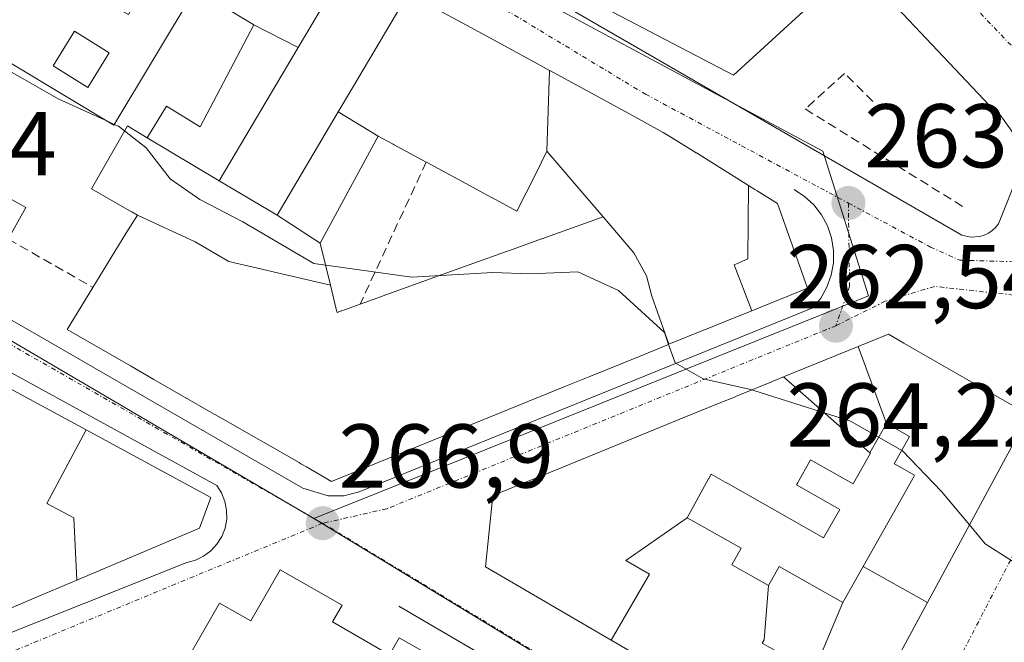
# Model space of a CAD drawing. Units: metres. Extents: x 612038 to 615526, y 4655299 to 4657667.
# Drawn here: x 614880 to 614989, y 4657341 to 4657410 of the extents above; entities that cross this region are included whole.
import ezdxf
from ezdxf.enums import TextEntityAlignment as Align

# ---------------------------------------------------------------- set-up
doc = ezdxf.new("R2010")
doc.units = ezdxf.units.M
doc.header["$MEASUREMENT"] = 0
doc.linetypes.add('TRAZO_Y_PUNTO', pattern=[1, 0.5, -0.25, 0, -0.25])
doc.linetypes.add('TRAZOSX2', pattern=[1.5, 1, -0.5])
for name, color, linetype, lineweight in [('Carátula', 7, 'Continuous', 5), ('Curva de nivel normal', 36, 'Continuous', 0), ('Edificación', 1, 'Continuous', 13), ('Edificación Cxs', 1, 'Continuous', 13), ('Elemento construido', 1, 'Continuous', 0), ('Muro lineal', 1, 'TRAZOSX2', 13), ('Núcleo urbano CxS', 19, 'Continuous', 0), ('Obra de contención lineal', 1, 'TRAZOSX2', 13), ('Punto de cota en terreno', 7, 'Continuous', 0), ('Rótulo de punto de cota en terreno', 19, 'Continuous', 0), ('Vía urbana eje', 5, 'TRAZO_Y_PUNTO', 0)]:
    doc.layers.add(name, color=color, linetype=linetype, lineweight=lineweight)
doc.styles.add('Arial', font='txt', dxfattribs={"height": 0.2})

# ---------------------------------------------------------------- blocks, each defined once
blk = doc.blocks.new('5PATER')
at = {"layer": 'Carátula', "linetype": 'Continuous', "lineweight": 5}
h = blk.add_hatch(color=250, dxfattribs=at)
edge = h.paths.add_edge_path()
edge.add_ellipse((0, 0.01), major_axis=(-1.33, -1.34), ratio=0.999422, start_angle=0, end_angle=360)
blk = doc.blocks.new('*U223')
at = {"layer": 'Edificación Cxs', "color": 1, "linetype": 'Continuous', "lineweight": 13}
for points in [[(614906.7655, 4657422.0847, 263.9541), (614900.9403, 4657412.1399, 264.2339), (614899.6901, 4657412.8901, 264.2495), (614890.7001, 4657397.8901, 264.9679), (614874.0801, 4657407.8501, 264.6724), (614886.9501, 4657429.8701, 263.7362), (614892.1401, 4657430.7001, 263.6982), (614906.7655, 4657422.0847, 263.9541)], [(614895.8301, 4657416.3401, 264.2499), (614891.7301, 4657418.6601, 264.3022), (614888.2001, 4657412.4301, 264.3006), (614892.3001, 4657410.1101, 264.3235), (614895.8301, 4657416.3401, 264.2499)], [(614890.1801, 4657405.8901, 264.4453), (614886.3301, 4657408.2701, 264.4508), (614883.9501, 4657404.4301, 264.6852), (614887.7901, 4657402.0401, 264.6851), (614890.1801, 4657405.8901, 264.4453)]]:
    blk.add_polyline3d(points, close=True, dxfattribs=at)

msp = doc.modelspace()

# ---------------------------------------------------------------- linework, layer by layer
at = {"layer": 'Curva de nivel normal', "color": 36, "linetype": 'Continuous', "lineweight": 0}
for points in [[(614890.06, 4657398.27, 265), (614884.51, 4657400.78, 265), (614877.14, 4657404.99, 265), (614874.02, 4657405.42, 265), (614871.96, 4657403.84, 265), (614869.92, 4657401.62, 265), (614868.59, 4657399.53, 265), (614865.51, 4657395.96, 265), (614860.03, 4657388.25, 265), (614858.05, 4657386.87, 265), (614854.7, 4657386.26, 265), (614852.16, 4657387.04, 265), (614850.56, 4657388.22, 265), (614847.99, 4657389.12, 265), (614844.58, 4657390.44, 265), (614840.17, 4657391.75, 265), (614838.04, 4657393.19, 265), (614837.13, 4657393.12, 265)], [(614890.74, 4657397.96, 265), (614890.06, 4657398.27, 265)], [(614891.87, 4657397.24, 265), (614891.22, 4657397.75, 265), (614890.74, 4657397.96, 265)], [(614952.13, 4657373.6, 265), (614951.66, 4657374.94, 265), (614946.6, 4657379.56, 265), (614942.06, 4657381.64, 265), (614936.77, 4657381.43, 265), (614932.68, 4657381.55, 265), (614923.7, 4657381.04, 265), (614912.83, 4657382.56, 265), (614904.97, 4657387.18, 265), (614900.22, 4657389.63, 265), (614896.91, 4657391.92, 265), (614894.28, 4657395.35, 265), (614891.87, 4657397.24, 265)], [(614961.38, 4657368.58, 265), (614955.96, 4657369.8, 265), (614952.84, 4657371.57, 265), (614952.13, 4657373.6, 265)], [(614985.46, 4657353.62, 265), (614982.35, 4657357.33, 265), (614978.04, 4657361.83, 265), (614972.29, 4657365.11, 265), (614961.46, 4657368.56, 265), (614961.38, 4657368.58, 265)], [(614994.73, 4657349.19, 265), (614991.54, 4657348.76, 265), (614987.2, 4657351.54, 265), (614985.46, 4657353.62, 265)]]:
    msp.add_polyline3d(points, dxfattribs=at)
at = {"layer": 'Edificación', "color": 1, "linetype": 'Continuous', "lineweight": 13}
for points in [[(614900.94, 4657412.14, 264.23), (614899.69, 4657412.89, 264.25), (614890.7, 4657397.89, 264.97), (614874.08, 4657407.85, 264.67), (614886.95, 4657429.87, 263.74), (614892.14, 4657430.7, 263.7), (614906.77, 4657422.08, 263.95)], [(614958.47, 4657427.6, 262.09), (614961.02, 4657424.43, 262.11), (614970.03, 4657413.21, 262.27), (614959.33, 4657403.42, 262.95), (614936.75, 4657415.2, 263.71)], [(614906.77, 4657422.08, 263.95), (614916.84, 4657416.15, 263.97), (614911.11, 4657406.49, 264.12)], [(614906.19, 4657408.99, 264.2), (614900.94, 4657412.14, 264.23)], [(614915.53, 4657399.35, 264.38), (614917.11, 4657402.01, 264.28), (614920.76, 4657408.16, 264.13), (614923.29, 4657412.44, 264.02), (614929.75, 4657408.93, 263.93), (614932.39, 4657407.49, 263.87), (614937.62, 4657404.65, 263.85), (614938.94, 4657403.93, 263.82)], [(614890.18, 4657405.89, 264.45), (614886.33, 4657408.27, 264.45), (614883.95, 4657404.43, 264.69), (614887.79, 4657402.04, 264.69), (614890.18, 4657405.89, 264.45)], [(614890.18, 4657405.89, 264.45), (614886.33, 4657408.27, 264.45), (614883.95, 4657404.43, 264.69), (614887.79, 4657402.04, 264.69), (614890.18, 4657405.89, 264.45)], [(614894.38, 4657396.48, 264.81), (614896.51, 4657399.97, 264.53), (614900.25, 4657397.69, 264.62), (614906.19, 4657408.99, 264.2)], [(614906.19, 4657408.99, 264.2), (614911.11, 4657406.49, 264.12)], [(614906.19, 4657408.99, 264.2), (614911.11, 4657406.49, 264.12)], [(614911.11, 4657406.49, 264.12), (614902.36, 4657391.73, 264.76)], [(614938.66, 4657395, 264.45), (614938.94, 4657403.93, 263.82)], [(614938.66, 4657395, 264.45), (614938.94, 4657403.93, 263.82)], [(614938.94, 4657403.93, 263.82), (614938.96, 4657403.92, 263.82), (614947.71, 4657399.16, 263.74), (614951.54, 4657397.08, 263.67), (614952.47, 4657396.5, 263.68), (614955.2, 4657394.8, 263.71), (614955.21, 4657394.8, 263.71), (614960.97, 4657391.21, 263.68)], [(614908.77, 4657387.93, 264.79), (614915.53, 4657399.35, 264.38)], [(614915.53, 4657399.35, 264.38), (614919.98, 4657396.66, 264.56)], [(614915.53, 4657399.35, 264.38), (614919.98, 4657396.66, 264.56)], [(614893.29, 4657387.93, 265.27), (614892.68, 4657388.28, 265.28), (614892.65, 4657388.3, 265.28), (614888.21, 4657390.83, 265.3), (614892.19, 4657397.81, 264.9), (614894.38, 4657396.48, 264.81)], [(614902.36, 4657391.73, 264.76), (614894.38, 4657396.48, 264.81)], [(614902.36, 4657391.73, 264.76), (614894.38, 4657396.48, 264.81)], [(614919.98, 4657396.66, 264.56), (614913.54, 4657384.82, 264.73)], [(614919.98, 4657396.66, 264.56), (614913.54, 4657384.82, 264.73)], [(614938.66, 4657395, 264.45), (614937.38, 4657392.43, 264.62), (614935.34, 4657388.36, 264.67), (614932.61, 4657389.83, 264.67), (614932.59, 4657389.84, 264.67), (614925.4, 4657393.73, 264.67), (614925.38, 4657393.74, 264.67), (614925.29, 4657393.79, 264.67), (614921.66, 4657395.75, 264.6), (614921.64, 4657395.77, 264.6), (614919.98, 4657396.66, 264.56)], [(614938.66, 4657395, 264.45), (614937.38, 4657392.43, 264.62), (614935.34, 4657388.36, 264.67), (614932.61, 4657389.83, 264.67), (614932.59, 4657389.84, 264.67), (614925.4, 4657393.73, 264.67), (614925.38, 4657393.74, 264.67), (614925.29, 4657393.79, 264.67), (614921.66, 4657395.75, 264.6), (614921.64, 4657395.77, 264.6), (614919.98, 4657396.66, 264.56)], [(614878.99, 4657385.26, 265.61), (614876.53, 4657380.87, 265.63), (614866.15, 4657386.68, 265.21), (614870.56, 4657394.56, 265.34), (614880.94, 4657388.75, 265.55), (614878.99, 4657385.26, 265.61)], [(614944.9, 4657387.74, 264.53), (614941.76, 4657391.39, 264.57), (614938.66, 4657395, 264.45)], [(614944.9, 4657387.74, 264.53), (614941.76, 4657391.39, 264.57), (614938.66, 4657395, 264.45)], [(614902.36, 4657391.73, 264.76), (614908.77, 4657387.93, 264.79)], [(614961.34, 4657377.34, 264.53), (614959.39, 4657382.4, 264.27), (614959.66, 4657382.53, 264.25), (614960.89, 4657383.07, 264.16), (614960.97, 4657391.21, 263.68)], [(614961.34, 4657377.34, 264.53), (614959.39, 4657382.4, 264.27), (614959.66, 4657382.53, 264.25), (614960.89, 4657383.07, 264.16), (614960.97, 4657391.21, 263.68)], [(614960.97, 4657391.21, 263.68), (614961.7, 4657390.76, 263.68), (614961.95, 4657390.6, 263.69), (614964.21, 4657389.2, 263.7), (614967.53, 4657379.85, 264.01), (614961.34, 4657377.34, 264.53)], [(614952.17, 4657373.62, 264.99), (614951.86, 4657373.49, 265.01), (614951.38, 4657373.3, 265.04), (614948.97, 4657372.32, 265.15), (614943.41, 4657370.06, 265.37), (614940.63, 4657368.93, 265.52), (614914.8, 4657358.45, 266.68), (614912.02, 4657360.05, 266.67), (614911.41, 4657360.39, 266.67), (614911.2, 4657360.52, 266.67), (614902.55, 4657365.48, 266.47), (614902.2, 4657365.68, 266.46), (614901.55, 4657366.05, 266.46), (614895.13, 4657369.74, 266.25), (614892.53, 4657371.23, 266.17), (614885.51, 4657375.26, 265.91), (614888.26, 4657379.74, 265.75), (614888.37, 4657379.92, 265.74), (614892.03, 4657385.87, 265.44), (614893.29, 4657387.93, 265.27)], [(614914.67, 4657380.18, 264.92), (614903.43, 4657382.79, 265.08), (614899.71, 4657384.95, 265.1), (614893.29, 4657387.93, 265.27)], [(614914.67, 4657380.18, 264.92), (614903.43, 4657382.79, 265.08), (614899.71, 4657384.95, 265.1), (614893.29, 4657387.93, 265.27)], [(614913.54, 4657384.82, 264.73), (614908.77, 4657387.93, 264.79)], [(614913.54, 4657384.82, 264.73), (614908.77, 4657387.93, 264.79)], [(614914.67, 4657380.18, 264.92), (614915.33, 4657377.49, 265.11), (614915.41, 4657377.14, 265.15), (614915.89, 4657377.31, 265.12), (614915.95, 4657377.33, 265.11), (614917.96, 4657378.06, 265.02), (614919.94, 4657378.77, 264.97), (614919.99, 4657378.79, 264.97), (614927.05, 4657381.33, 264.86), (614934.06, 4657383.85, 264.77), (614934.1, 4657383.86, 264.77), (614938.06, 4657385.28, 264.77), (614938.1, 4657385.3, 264.77), (614944.9, 4657387.74, 264.53)], [(614914.67, 4657380.18, 264.92), (614915.33, 4657377.49, 265.11), (614915.41, 4657377.14, 265.15), (614915.89, 4657377.31, 265.12), (614915.95, 4657377.33, 265.11), (614917.96, 4657378.06, 265.02), (614919.94, 4657378.77, 264.97), (614919.99, 4657378.79, 264.97), (614927.05, 4657381.33, 264.86), (614934.06, 4657383.85, 264.77), (614934.1, 4657383.86, 264.77), (614938.06, 4657385.28, 264.77), (614938.1, 4657385.3, 264.77), (614944.9, 4657387.74, 264.53)], [(614952.17, 4657373.62, 264.99), (614950.28, 4657378.94, 264.91), (614949.69, 4657381.18, 264.76), (614948.27, 4657383.73, 264.63), (614944.9, 4657387.74, 264.53)], [(614952.17, 4657373.62, 264.99), (614950.28, 4657378.94, 264.91), (614949.69, 4657381.18, 264.76), (614948.27, 4657383.73, 264.63), (614944.9, 4657387.74, 264.53)], [(614913.54, 4657384.82, 264.73), (614914.67, 4657380.18, 264.92)], [(614913.54, 4657384.82, 264.73), (614914.67, 4657380.18, 264.92)], [(614961.34, 4657377.34, 264.53), (614959.38, 4657376.54, 264.61), (614956.21, 4657375.25, 264.76), (614956.18, 4657375.25, 264.76), (614952.17, 4657373.62, 264.99)], [(614973.12, 4657373.37, 264.25), (614976.48, 4657374.74, 264), (614978.19, 4657373.76, 264.02), (614985.66, 4657369.48, 263.99), (614992.06, 4657365.82, 263.93), (614989.49, 4657361.07, 264.28), (614986.16, 4657354.92, 264.82), (614980.82, 4657345.04, 265.69)], [(614964.87, 4657370.01, 264.71), (614973.12, 4657373.37, 264.25)], [(614976.26, 4657364.86, 264.84), (614973.12, 4657373.37, 264.25)], [(614976.26, 4657364.86, 264.84), (614973.12, 4657373.37, 264.25)], [(614864.46, 4657355.1, 266.4), (614866.91, 4657360.03, 266.32), (614872.92, 4657372.11, 266.08), (614877.29, 4657369.74, 266.26), (614887.62, 4657364.15, 266.6)], [(614945.78, 4657340.87, 267.3), (614931.85, 4657348.98, 266.99), (614932.67, 4657356.87, 266.27), (614940.4, 4657360.02, 265.82), (614954.01, 4657365.58, 265.23), (614957.91, 4657367.17, 265.08), (614959.43, 4657367.78, 265.03), (614959.64, 4657367.87, 265.02), (614960.1, 4657368.06, 265.01), (614961.09, 4657368.46, 264.97), (614962.53, 4657369.05, 264.88), (614963.01, 4657369.25, 264.84), (614964.87, 4657370.01, 264.71)], [(614974.41, 4657361.59, 265.27), (614964.87, 4657370.01, 264.71)], [(614974.41, 4657361.59, 265.27), (614964.87, 4657370.01, 264.71)], [(614973.67, 4657349.04, 265.72), (614977.36, 4657355.56, 265.45), (614979.19, 4657358.78, 265.2), (614979.38, 4657359.12, 265.15), (614977.41, 4657360.24, 265.25), (614977.12, 4657360.4, 265.26), (614978.83, 4657363.4, 264.81), (614976.26, 4657364.86, 264.84)], [(614973.67, 4657349.04, 265.72), (614977.36, 4657355.56, 265.45), (614979.19, 4657358.78, 265.2), (614979.38, 4657359.12, 265.15), (614977.41, 4657360.24, 265.25), (614977.12, 4657360.4, 265.26), (614978.83, 4657363.4, 264.81), (614976.26, 4657364.86, 264.84)], [(614976.26, 4657364.86, 264.84), (614974.41, 4657361.59, 265.27)], [(614976.26, 4657364.86, 264.84), (614974.41, 4657361.59, 265.27)], [(614887.62, 4657364.15, 266.6), (614883.28, 4657355.99, 267.07), (614886.25, 4657354.42, 267.22), (614886.58, 4657347.52, 267.61)], [(614887.62, 4657364.15, 266.6), (614883.28, 4657355.99, 267.07), (614886.25, 4657354.42, 267.22), (614886.58, 4657347.52, 267.61)], [(614887.62, 4657364.15, 266.6), (614901.43, 4657356.67, 266.79), (614900.19, 4657353.28, 267.03), (614886.58, 4657347.52, 267.61)], [(614974.41, 4657361.59, 265.27), (614974.48, 4657361.55, 265.27), (614972.61, 4657358.24, 265.64), (614972.56, 4657358.16, 265.64), (614967.86, 4657360.82, 265.41), (614966.4, 4657358.24, 265.59), (614966.29, 4657358.05, 265.59), (614971.08, 4657355.34, 265.65), (614969.3, 4657352.2, 265.7), (614958.77, 4657358.16, 265.56), (614958.41, 4657358.37, 265.55), (614956.84, 4657359.26, 265.51), (614956.57, 4657358.76, 265.54), (614956.55, 4657358.73, 265.54), (614954.2, 4657354.42, 265.95)], [(614974.41, 4657361.59, 265.27), (614974.48, 4657361.55, 265.27), (614972.61, 4657358.24, 265.64), (614972.56, 4657358.16, 265.64), (614967.86, 4657360.82, 265.41), (614966.4, 4657358.24, 265.59), (614966.29, 4657358.05, 265.59), (614971.08, 4657355.34, 265.65), (614969.3, 4657352.2, 265.7), (614958.77, 4657358.16, 265.56), (614958.41, 4657358.37, 265.55), (614956.84, 4657359.26, 265.51), (614956.57, 4657358.76, 265.54), (614956.55, 4657358.73, 265.54), (614954.2, 4657354.42, 265.95)], [(614945.78, 4657340.87, 267.3), (614950, 4657348.19, 266.74), (614947.39, 4657349.7, 266.63), (614954.2, 4657354.42, 265.95)], [(614945.78, 4657340.87, 267.3), (614950, 4657348.19, 266.74), (614947.39, 4657349.7, 266.63), (614954.2, 4657354.42, 265.95)], [(614954.2, 4657354.42, 265.95), (614955.53, 4657353.67, 265.99), (614960.17, 4657351.04, 266.06), (614959.14, 4657349.21, 266.26), (614960.98, 4657348.17, 266.25), (614963.18, 4657346.92, 266.23)], [(614954.2, 4657354.42, 265.95), (614955.53, 4657353.67, 265.99), (614960.17, 4657351.04, 266.06), (614959.14, 4657349.21, 266.26), (614960.98, 4657348.17, 266.25), (614963.18, 4657346.92, 266.23)], [(614897.19, 4657335.87, 267.55), (614902.39, 4657344.98, 267.38), (614905.87, 4657343.01, 267.53), (614909.11, 4657348.67, 267.17), (614915.96, 4657344.76, 267.32)], [(614963.18, 4657346.92, 266.23), (614964.37, 4657349.02, 265.97), (614971.41, 4657345.04, 266.02)], [(614963.18, 4657346.92, 266.23), (614964.37, 4657349.02, 265.97), (614971.41, 4657345.04, 266.02)], [(614971.41, 4657345.04, 266.02), (614973.67, 4657349.03, 265.72), (614973.67, 4657349.04, 265.72)], [(614971.41, 4657345.04, 266.02), (614973.67, 4657349.03, 265.72), (614973.67, 4657349.04, 265.72)], [(614980.82, 4657345.04, 265.69), (614973.67, 4657349.04, 265.72)], [(614980.82, 4657345.04, 265.69), (614973.67, 4657349.04, 265.72)], [(614886.58, 4657347.52, 267.61), (614883.09, 4657346.04, 267.63), (614882.7, 4657345.88, 267.64), (614880.37, 4657344.89, 267.7), (614876.39, 4657343.2, 267.91), (614876.27, 4657343.15, 267.92)], [(614963.18, 4657346.92, 266.23), (614962.73, 4657340.92, 266.83), (614962.51, 4657340.53, 266.88), (614968.17, 4657337.33, 266.88), (614971.41, 4657345.04, 266.02)], [(614963.18, 4657346.92, 266.23), (614962.73, 4657340.92, 266.83), (614962.51, 4657340.53, 266.88), (614968.17, 4657337.33, 266.88), (614971.41, 4657345.04, 266.02)], [(614980.82, 4657345.04, 265.69), (614976.61, 4657337.27, 266.42), (614971.72, 4657328.23, 267.35), (614967.15, 4657328.44, 267.5), (614956.32, 4657334.74, 267.41), (614945.78, 4657340.87, 267.3)], [(614915.96, 4657344.76, 267.32), (614914.89, 4657342.88, 267.41), (614921.22, 4657339.26, 267.48), (614922.3, 4657341.13, 267.34), (614926.05, 4657338.98, 267.41)]]:
    msp.add_polyline3d(points, dxfattribs=at)
at = {"layer": 'Edificación Cxs', "color": 1, "linetype": 'Continuous', "lineweight": 13}
for points in [[(614936.75, 4657415.2, 263.71), (614941.81, 4657421.08, 263.33), (614943.26, 4657422.34, 263.13), (614944.08, 4657423.1, 263.01), (614946.04, 4657421.06, 263.07), (614947.29, 4657422.11, 262.89), (614949.61, 4657419.69, 262.95), (614958.47, 4657427.6, 262.09), (614961.02, 4657424.43, 262.11), (614970.03, 4657413.21, 262.27), (614959.33, 4657403.42, 262.95), (614936.75, 4657415.2, 263.71)], [(614911.11, 4657406.49, 264.12), (614906.19, 4657408.99, 264.2), (614900.94, 4657412.14, 264.23), (614906.77, 4657422.08, 263.95), (614916.84, 4657416.15, 263.97), (614911.11, 4657406.49, 264.12)], [(614938.94, 4657403.93, 263.82), (614938.66, 4657395, 264.45), (614937.38, 4657392.43, 264.62), (614935.34, 4657388.36, 264.67), (614932.61, 4657389.83, 264.67), (614932.59, 4657389.84, 264.67), (614925.4, 4657393.73, 264.67), (614925.38, 4657393.74, 264.67), (614925.29, 4657393.79, 264.67), (614921.66, 4657395.75, 264.6), (614921.64, 4657395.77, 264.6), (614919.98, 4657396.66, 264.56), (614915.53, 4657399.35, 264.38), (614917.11, 4657402.01, 264.28), (614920.76, 4657408.16, 264.13), (614923.29, 4657412.44, 264.02), (614929.75, 4657408.93, 263.93), (614932.39, 4657407.49, 263.87), (614937.62, 4657404.65, 263.85), (614938.94, 4657403.93, 263.82)], [(614890.18, 4657405.89, 264.45), (614887.79, 4657402.04, 264.69), (614883.95, 4657404.43, 264.69), (614886.33, 4657408.27, 264.45), (614890.18, 4657405.89, 264.45)], [(614911.11, 4657406.49, 264.12), (614902.36, 4657391.73, 264.76), (614894.38, 4657396.48, 264.81), (614896.51, 4657399.97, 264.53), (614900.25, 4657397.69, 264.62), (614906.19, 4657408.99, 264.2), (614911.11, 4657406.49, 264.12)], [(614960.97, 4657391.21, 263.68), (614960.89, 4657383.07, 264.16), (614959.66, 4657382.53, 264.25), (614959.39, 4657382.4, 264.27), (614961.34, 4657377.34, 264.53), (614959.38, 4657376.54, 264.61), (614956.21, 4657375.25, 264.76), (614956.18, 4657375.25, 264.76), (614952.17, 4657373.62, 264.99), (614950.28, 4657378.94, 264.91), (614949.69, 4657381.18, 264.76), (614948.27, 4657383.73, 264.63), (614944.9, 4657387.74, 264.53), (614941.76, 4657391.39, 264.57), (614938.66, 4657395, 264.45), (614938.94, 4657403.93, 263.82), (614938.96, 4657403.92, 263.82), (614947.71, 4657399.16, 263.74), (614951.54, 4657397.08, 263.67), (614952.47, 4657396.5, 263.68), (614955.2, 4657394.8, 263.71), (614955.21, 4657394.8, 263.71), (614960.97, 4657391.21, 263.68)], [(614919.98, 4657396.66, 264.56), (614913.54, 4657384.82, 264.73), (614908.77, 4657387.93, 264.79), (614915.53, 4657399.35, 264.38), (614919.98, 4657396.66, 264.56)], [(614894.38, 4657396.48, 264.81), (614902.36, 4657391.73, 264.76), (614908.77, 4657387.93, 264.79), (614913.54, 4657384.82, 264.73), (614914.67, 4657380.18, 264.92), (614903.43, 4657382.79, 265.08), (614899.71, 4657384.95, 265.1), (614893.29, 4657387.93, 265.27), (614892.68, 4657388.28, 265.28), (614892.65, 4657388.3, 265.28), (614888.21, 4657390.83, 265.3), (614892.19, 4657397.81, 264.9), (614894.38, 4657396.48, 264.81)], [(614938.66, 4657395, 264.45), (614941.76, 4657391.39, 264.57), (614944.9, 4657387.74, 264.53), (614938.1, 4657385.3, 264.77), (614938.06, 4657385.28, 264.77), (614934.1, 4657383.86, 264.77), (614934.06, 4657383.85, 264.77), (614927.05, 4657381.33, 264.86), (614919.99, 4657378.79, 264.97), (614919.94, 4657378.77, 264.97), (614917.96, 4657378.06, 265.02), (614915.95, 4657377.33, 265.11), (614915.89, 4657377.31, 265.12), (614915.41, 4657377.14, 265.15), (614915.33, 4657377.49, 265.11), (614914.67, 4657380.18, 264.92), (614913.54, 4657384.82, 264.73), (614919.98, 4657396.66, 264.56), (614921.64, 4657395.77, 264.6), (614921.66, 4657395.75, 264.6), (614925.29, 4657393.79, 264.67), (614925.38, 4657393.74, 264.67), (614925.4, 4657393.73, 264.67), (614932.59, 4657389.84, 264.67), (614932.61, 4657389.83, 264.67), (614935.34, 4657388.36, 264.67), (614937.38, 4657392.43, 264.62), (614938.66, 4657395, 264.45)], [(614878.99, 4657385.26, 265.61), (614876.53, 4657380.87, 265.64), (614866.15, 4657386.68, 265.21), (614870.56, 4657394.56, 265.34), (614880.94, 4657388.75, 265.55), (614878.99, 4657385.26, 265.61)], [(614961.34, 4657377.34, 264.53), (614959.39, 4657382.4, 264.27), (614959.66, 4657382.53, 264.25), (614960.89, 4657383.07, 264.16), (614960.97, 4657391.21, 263.68), (614961.7, 4657390.76, 263.68), (614961.95, 4657390.6, 263.69), (614964.21, 4657389.2, 263.7), (614967.53, 4657379.85, 264.01), (614961.34, 4657377.34, 264.53)], [(614914.67, 4657380.18, 264.92), (614915.33, 4657377.49, 265.11), (614915.41, 4657377.14, 265.15), (614915.89, 4657377.31, 265.12), (614915.95, 4657377.33, 265.11), (614917.96, 4657378.06, 265.02), (614919.94, 4657378.77, 264.97), (614919.99, 4657378.79, 264.97), (614927.05, 4657381.33, 264.86), (614934.06, 4657383.85, 264.77), (614934.1, 4657383.86, 264.77), (614938.06, 4657385.28, 264.77), (614938.1, 4657385.3, 264.77), (614944.9, 4657387.74, 264.53), (614948.27, 4657383.73, 264.63), (614949.69, 4657381.18, 264.76), (614950.28, 4657378.94, 264.91), (614952.17, 4657373.62, 264.99), (614951.86, 4657373.49, 265.01), (614951.38, 4657373.3, 265.04), (614948.97, 4657372.32, 265.15), (614943.41, 4657370.06, 265.37), (614940.63, 4657368.93, 265.52), (614914.8, 4657358.45, 266.68), (614912.02, 4657360.05, 266.67), (614911.41, 4657360.39, 266.67), (614911.2, 4657360.52, 266.67), (614902.55, 4657365.48, 266.47), (614902.2, 4657365.68, 266.46), (614901.55, 4657366.05, 266.46), (614895.13, 4657369.74, 266.25), (614892.53, 4657371.23, 266.17), (614885.51, 4657375.26, 265.91), (614888.26, 4657379.74, 265.75), (614888.37, 4657379.92, 265.74), (614892.03, 4657385.87, 265.44), (614893.29, 4657387.93, 265.27), (614899.71, 4657384.95, 265.1), (614903.43, 4657382.79, 265.08), (614914.67, 4657380.18, 264.92)], [(614980.82, 4657345.04, 265.69), (614973.67, 4657349.04, 265.72), (614977.36, 4657355.56, 265.45), (614979.19, 4657358.78, 265.2), (614979.38, 4657359.12, 265.15), (614977.41, 4657360.24, 265.25), (614977.12, 4657360.4, 265.26), (614978.83, 4657363.4, 264.81), (614976.26, 4657364.86, 264.84), (614973.12, 4657373.37, 264.25), (614976.48, 4657374.74, 264), (614978.19, 4657373.76, 264.02), (614985.66, 4657369.48, 263.99), (614992.06, 4657365.82, 263.93), (614989.49, 4657361.07, 264.28), (614986.16, 4657354.92, 264.82), (614980.82, 4657345.04, 265.69)], [(614976.26, 4657364.86, 264.84), (614974.41, 4657361.59, 265.27), (614964.87, 4657370.01, 264.71), (614973.12, 4657373.37, 264.25), (614976.26, 4657364.86, 264.84)], [(614887.62, 4657364.15, 266.6), (614883.28, 4657355.99, 267.08), (614886.25, 4657354.42, 267.22), (614886.58, 4657347.52, 267.61), (614883.09, 4657346.04, 267.63), (614882.7, 4657345.88, 267.64), (614880.37, 4657344.89, 267.7), (614876.39, 4657343.2, 267.91), (614876.27, 4657343.15, 267.92), (614872.84, 4657347.33, 267.65), (614868.59, 4657350.06, 267.18), (614864.46, 4657355.1, 266.4), (614866.91, 4657360.03, 266.32), (614872.92, 4657372.11, 266.08), (614877.29, 4657369.74, 266.26), (614887.62, 4657364.15, 266.6)], [(614974.41, 4657361.59, 265.27), (614974.48, 4657361.55, 265.27), (614972.61, 4657358.24, 265.64), (614972.56, 4657358.16, 265.64), (614967.86, 4657360.82, 265.41), (614966.4, 4657358.24, 265.59), (614966.29, 4657358.05, 265.59), (614971.08, 4657355.34, 265.65), (614969.3, 4657352.2, 265.7), (614958.77, 4657358.16, 265.56), (614958.41, 4657358.37, 265.55), (614956.84, 4657359.26, 265.51), (614956.57, 4657358.76, 265.54), (614956.55, 4657358.73, 265.54), (614954.2, 4657354.42, 265.95), (614947.39, 4657349.7, 266.63), (614950, 4657348.19, 266.74), (614945.78, 4657340.87, 267.3), (614931.85, 4657348.98, 266.99), (614932.67, 4657356.87, 266.27), (614940.4, 4657360.02, 265.82), (614954.01, 4657365.58, 265.23), (614957.91, 4657367.17, 265.08), (614959.43, 4657367.78, 265.03), (614959.64, 4657367.87, 265.02), (614960.1, 4657368.06, 265.01), (614961.09, 4657368.46, 264.97), (614962.53, 4657369.05, 264.88), (614963.01, 4657369.25, 264.84), (614964.87, 4657370.01, 264.71), (614974.41, 4657361.59, 265.27)], [(614973.67, 4657349.04, 265.72), (614973.67, 4657349.03, 265.72), (614971.41, 4657345.04, 266.02), (614964.37, 4657349.02, 265.97), (614963.18, 4657346.92, 266.23), (614960.98, 4657348.17, 266.25), (614959.14, 4657349.21, 266.26), (614960.17, 4657351.04, 266.06), (614955.53, 4657353.67, 265.98), (614954.2, 4657354.42, 265.95), (614956.55, 4657358.73, 265.54), (614956.57, 4657358.76, 265.54), (614956.84, 4657359.26, 265.51), (614958.41, 4657358.37, 265.55), (614958.77, 4657358.16, 265.56), (614969.3, 4657352.2, 265.7), (614971.08, 4657355.34, 265.65), (614966.29, 4657358.05, 265.59), (614966.4, 4657358.24, 265.59), (614967.86, 4657360.82, 265.41), (614972.56, 4657358.16, 265.64), (614972.61, 4657358.24, 265.64), (614974.48, 4657361.55, 265.27), (614974.41, 4657361.59, 265.27), (614976.26, 4657364.86, 264.84), (614978.83, 4657363.4, 264.81), (614977.12, 4657360.4, 265.26), (614977.41, 4657360.24, 265.25), (614979.38, 4657359.12, 265.15), (614979.19, 4657358.78, 265.2), (614977.36, 4657355.56, 265.45), (614973.67, 4657349.04, 265.72)], [(614886.58, 4657347.52, 267.61), (614886.25, 4657354.42, 267.22), (614883.28, 4657355.99, 267.08), (614887.62, 4657364.15, 266.6), (614901.43, 4657356.67, 266.79), (614900.19, 4657353.28, 267.03), (614886.58, 4657347.52, 267.61)], [(614963.18, 4657346.92, 266.23), (614962.73, 4657340.92, 266.83), (614962.51, 4657340.53, 266.88), (614968.17, 4657337.33, 266.88), (614971.41, 4657345.04, 266.02), (614973.67, 4657349.03, 265.72), (614973.67, 4657349.04, 265.72), (614980.82, 4657345.04, 265.69), (614976.61, 4657337.27, 266.42), (614971.72, 4657328.23, 267.35), (614967.15, 4657328.44, 267.5), (614956.32, 4657334.74, 267.41), (614945.78, 4657340.87, 267.3), (614950, 4657348.19, 266.74), (614947.39, 4657349.7, 266.63), (614954.2, 4657354.42, 265.95), (614955.53, 4657353.67, 265.98), (614960.17, 4657351.04, 266.06), (614959.14, 4657349.21, 266.26), (614960.98, 4657348.17, 266.25), (614963.18, 4657346.92, 266.23)], [(614971.41, 4657345.04, 266.02), (614968.17, 4657337.33, 266.88), (614962.51, 4657340.53, 266.88), (614962.73, 4657340.92, 266.83), (614963.18, 4657346.92, 266.23), (614964.37, 4657349.02, 265.97), (614971.41, 4657345.04, 266.02)]]:
    msp.add_polyline3d(points, close=True, dxfattribs=at)
msp.add_polyline3d([(614897.19, 4657335.87, 267.55), (614902.39, 4657344.98, 267.38), (614905.87, 4657343.01, 267.53), (614909.11, 4657348.67, 267.17), (614915.96, 4657344.76, 267.32), (614915.96, 4657344.76, 267.32), (614914.89, 4657342.88, 267.41), (614921.22, 4657339.26, 267.48), (614922.3, 4657341.13, 267.34), (614926.05, 4657338.98, 267.41)], dxfattribs=at)
at = {"layer": 'Elemento construido', "color": 1, "linetype": 'Continuous', "lineweight": 0}
for points in [[(614925.99, 4657419.56, 263.84), (614984.6, 4657385.71, 263.04), (614985.59, 4657385.49, 263), (614986.6, 4657385.56, 262.95), (614987.09, 4657385.71, 262.93), (614987.55, 4657385.93, 262.9), (614987.97, 4657386.21, 262.88), (614988.34, 4657386.56, 262.86), (614988.66, 4657386.95, 262.83), (614990.99, 4657392.79, 262.54), (614990.88, 4657395.06, 262.47), (614990.13, 4657397.21, 262.41), (614988.81, 4657399.06, 262.38), (614987.67, 4657400.06, 262.37), (614970.43, 4657418.32, 262.04), (614957.96, 4657431.61, 261.96), (614952.38, 4657437.25, 261.94), (614947.14, 4657443.2, 261.93), (614942.27, 4657449.46, 261.94), (614935.68, 4657459.36, 262.02), (614931.79, 4657466.28, 262.02), (614918, 4657495.09, 262.08)], [(614863.03, 4657399.42, 264.58), (614860.12, 4657394.44, 264.76), (614859.8, 4657392.33, 264.84), (614860.36, 4657389.19, 264.96), (614861.39, 4657387.32, 265.04), (614862.87, 4657385.78, 265.12), (614911.63, 4657357.71, 266.73), (614914.41, 4657356.84, 266.73), (614916.16, 4657356.86, 266.72), (614917.86, 4657357.29, 266.66), (614968.1, 4657377.66, 264.11), (614968.98, 4657378.74, 264), (614969.66, 4657379.95, 263.9), (614970.13, 4657381.26, 263.81), (614970.38, 4657382.63, 263.73), (614970.39, 4657384.02, 263.67), (614970.17, 4657385.4, 263.62), (614969.73, 4657386.72, 263.58), (614969.07, 4657387.94, 263.56), (614968.22, 4657389.04, 263.56), (614967.19, 4657389.98, 263.57), (614966.02, 4657390.74, 263.57)], [(614842.63, 4657327.11, 268.69), (614898.77, 4657349.48, 267.15), (614899.74, 4657349.74, 267.13), (614900.63, 4657350.17, 267.1), (614901.44, 4657350.77, 267.07), (614902.11, 4657351.5, 267.04), (614902.64, 4657352.34, 267.01), (614903, 4657353.27, 266.97), (614903.19, 4657354.25, 266.92), (614903.18, 4657355.25, 266.86), (614902.99, 4657356.23, 266.81), (614902.63, 4657357.16, 266.75), (614902.09, 4657358, 266.7), (614878.21, 4657371.07, 266.15), (614859.01, 4657382.15, 265.23), (614857.38, 4657382.79, 265.16), (614854.77, 4657382.8, 265.13), (614852.41, 4657381.68, 265.16), (614851.22, 4657380.4, 265.18), (614848.73, 4657376.25, 265.39)], [(614871.18, 4657309.53, 269.7), (614934.94, 4657273.43, 272.53), (614936.81, 4657273.43, 272.53), (614940.54, 4657274.47, 272.28), (614944.07, 4657277.58, 271.88), (614964.41, 4657315.59, 268.36), (614964.39, 4657316.04, 268.32), (614964.36, 4657316.48, 268.28), (614964.32, 4657316.93, 268.24), (614964.25, 4657317.37, 268.2), (614964.17, 4657317.81, 268.16), (614964.08, 4657318.25, 268.12), (614963.97, 4657318.68, 268.08), (614963.84, 4657319.11, 268.05), (614963.7, 4657319.53, 268.02), (614963.54, 4657319.95, 267.98), (614962.33, 4657321.19, 267.9), (614922.25, 4657344.64, 267.14)]]:
    msp.add_polyline3d(points, dxfattribs=at)
at = {"layer": 'Muro lineal', "color": 1, "linetype": 'TRAZOSX2', "lineweight": 13}
for points in [[(614925.29, 4657393.79, 264.67), (614917.96, 4657378.06, 265.02)], [(614878.99, 4657385.26, 265.61), (614888.37, 4657379.92, 265.74)]]:
    msp.add_polyline3d(points, dxfattribs=at)
at = {"layer": 'Núcleo urbano CxS', "color": 19, "linetype": 'Continuous', "lineweight": 0}
for points in [[(614912.85, 4657354.32, 266.94), (614853.76, 4657388.97, 265), (614777.08, 4657432.16, 263.93), (614806.89, 4657484.26, 262.53), (614809.25, 4657493.52, 262.65), (614827.14, 4657516.4, 262.8), (614847.52, 4657531.38, 262.3), (614876.23, 4657539.28, 262.08), (614899.94, 4657539.28, 262.55), (614912.42, 4657538.87, 262.29), (614915.75, 4657503.92, 261.96), (614919.08, 4657492.27, 262.02), (614915.88, 4657488.31, 262.19), (614884.97, 4657440.17, 263.51), (614969.21, 4657394.99, 263.08), (614974.27, 4657378.98, 263.93), (614927.85, 4657360.34, 266.29), (614912.85, 4657354.32, 266.94)], [(614938.47, 4657261.87, 273.43), (614935.26, 4657268.14, 272.93), (614920.42, 4657276.96, 272.24), (614871.33, 4657303.93, 270.01), (614861.53, 4657309.03, 269.61), (614836.66, 4657321.98, 268.73), (614825.62, 4657329.51, 268.39), (614818.73, 4657333.83, 268.07), (614822.18, 4657339.57, 267.42), (614745.33, 4657386.81, 265.76), (614752.3, 4657394.45, 265.45), (614766.18, 4657414.55, 264.77), (614773.98, 4657427.15, 264.18), (614777.08, 4657432.16, 263.93), (614853.76, 4657388.97, 265), (614912.85, 4657354.32, 266.94), (614970.43, 4657319.36, 268.03), (614955.13, 4657291.84, 270.52), (614938.47, 4657261.87, 273.43)]]:
    msp.add_polyline3d(points, close=True, dxfattribs=at)
for points in [[(615113.64, 4657239.42, 273.95), (615098.93, 4657245.61, 273.65), (615071.95, 4657261.1, 273.17), (615034.89, 4657282.37, 272.37), (615008.67, 4657297.41, 271.13), (614999.92, 4657302.44, 270.33), (614970.43, 4657319.36, 268.03), (614912.85, 4657354.32, 266.94), (614927.85, 4657360.34, 266.29), (614974.27, 4657378.98, 263.93), (614969.21, 4657394.99, 263.08), (614884.97, 4657440.17, 263.51), (614915.88, 4657488.31, 262.19), (614919.08, 4657492.27, 262.02), (614915.75, 4657503.92, 261.96), (614936.37, 4657519.65, 262.46), (614952.54, 4657508.33, 262.3), (614996.59, 4657470.34, 262), (615005.88, 4657471.55, 261.91), (615022.86, 4657448.51, 260.98), (615051.44, 4657450.84, 260.8), (615115.2, 4657368.61, 262.64)], [(614915.75, 4657503.92, 261.96), (614919.08, 4657492.27, 262.02), (614915.88, 4657488.31, 262.19), (614884.97, 4657440.17, 263.51), (614969.21, 4657394.99, 263.08), (614974.27, 4657378.98, 263.93), (614927.85, 4657360.34, 266.29), (614912.85, 4657354.32, 266.94)], [(614915.75, 4657503.92, 261.96), (614919.08, 4657492.27, 262.02), (614915.88, 4657488.31, 262.19), (614884.97, 4657440.17, 263.51), (614969.21, 4657394.99, 263.08), (614974.27, 4657378.98, 263.93), (614927.85, 4657360.34, 266.29), (614912.85, 4657354.32, 266.94)], [(614777.08, 4657432.16, 263.93), (614853.76, 4657388.97, 265), (614912.85, 4657354.32, 266.94)], [(614777.08, 4657432.16, 263.93), (614853.76, 4657388.97, 265), (614912.85, 4657354.32, 266.94)], [(614912.85, 4657354.32, 266.94), (614970.43, 4657319.36, 268.03)], [(614912.85, 4657354.32, 266.94), (614970.43, 4657319.36, 268.03)]]:
    msp.add_polyline3d(points, dxfattribs=at)
at = {"layer": 'Obra de contención lineal', "color": 1, "linetype": 'TRAZOSX2', "lineweight": 13}
msp.add_polyline3d([(614974.74, 4657400.5, 261.35), (614971.62, 4657403.61, 261.74), (614967.26, 4657399.67, 262.27), (614984.71, 4657388.88, 262.91)], dxfattribs=at)
at = {"layer": 'Vía urbana eje', "color": 5, "linetype": 'TRAZO_Y_PUNTO', "lineweight": 0}
for points in [[(614886.09, 4657439.6), (614949.56, 4657401.31), (614972.04, 4657389.25)], [(614981.35, 4657415.83), (614991.88, 4657404.81)], [(614972.04, 4657389.25), (614972.18, 4657380.03), (614970.66, 4657375.67)], [(614972.04, 4657389.25), (614981.13, 4657384.38), (614984.38, 4657382.93), (614991.77, 4657382.72)], [(614913.81, 4657353.81), (614853.43, 4657388.39)], [(614992.48, 4657378.83), (614981.59, 4657380.03), (614976.11, 4657378.38), (614970.66, 4657375.67)], [(614970.66, 4657375.67), (614920.91, 4657355.41), (614913.81, 4657353.81)], [(615001.18, 4657371.25), (614973.38, 4657317.74)], [(614913.81, 4657353.81), (614852.64, 4657328.53)], [(614973.38, 4657317.74), (614913.81, 4657353.81)]]:
    msp.add_lwpolyline(points, dxfattribs=at)

# ---------------------------------------------------------------- block references
at = {"layer": 'Edificación Cxs', "color": 1, "linetype": 'Continuous', "lineweight": 13}
msp.add_blockref('*U223', (0, 0), dxfattribs=at)
at = {"layer": 'Punto de cota en terreno', "linetype": 'Continuous', "lineweight": 0}
for p in [(614972.05, 4657389.25, 263.4), (614970.67, 4657375.67, 264.22), (614913.82, 4657353.81, 266.9)]:
    msp.add_blockref('5PATER', p, dxfattribs=at)

# ---------------------------------------------------------------- texts
at = {"layer": 'Rótulo de punto de cota en terreno', "color": 19, "linetype": 'Continuous', "lineweight": 0, "style": 'Arial'}
for s, p in [('264,94', (614855.2, 4657390.15)), ('263,4', (614973.81, 4657391.01)), ('262,54', (614965.19, 4657375.43)), ('264,22', (614965.19, 4657360.11)), ('266,9', (614915.58, 4657355.57))]:
    msp.add_text(s, height=7, dxfattribs=at).set_placement(p, align=Align.BOTTOM_LEFT)

doc.saveas('drawing.dxf')
